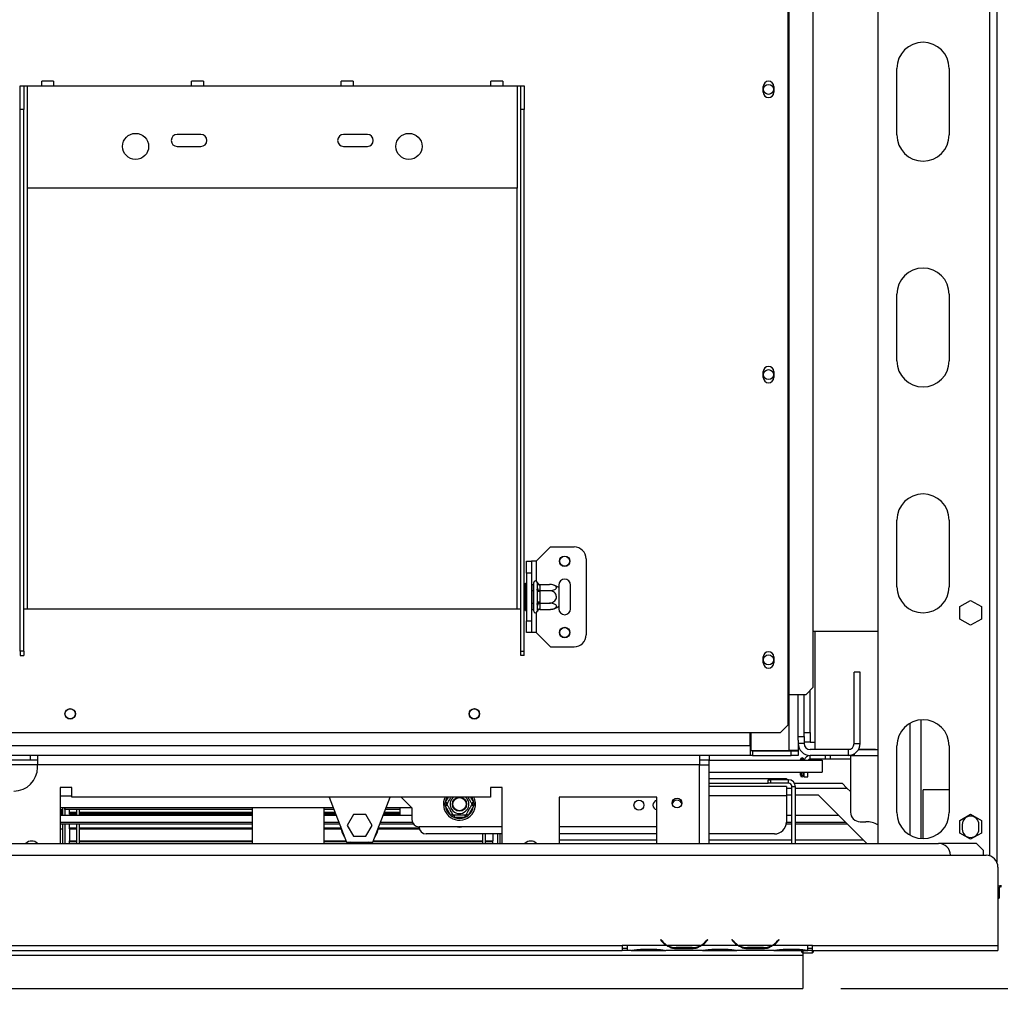
# Model space of a CAD drawing. Units: millimetres. Extents: x 90 to 4225, y 108 to 3276.
# Drawn here: x 2027 to 2439, y 523 to 938 of the extents above; entities that cross this region are included whole.
import ezdxf

# ---------------------------------------------------------------- set-up
doc = ezdxf.new("R2010")
doc.units = ezdxf.units.MM
doc.header["$LTSCALE"] = 16
doc.layers.add('FORMAT', color=7, linetype='Continuous')
doc.styles.add('SLDTEXTSTYLE0', font='TXT', dxfattribs={"width": 0.75})
doc.dimstyles.new('SLDDIMSTYLE0', dxfattribs={"dimtxt": 56, "dimasz": 52.832, "dimexe": 0, "dimexo": 0.0625, "dimgap": 14, "dimtad": 1, "dimdec": 0, "dimrnd": 1e-09, "dimzin": 12, "dimdsep": 46, "dimtxsty": 'SLDTEXTSTYLE0', "dimsah": 1, "dimcen": 0.09, "dimadec": 0, "dimazin": 3, "dimtfac": 1, "dimtdec": 0, "dimtofl": 0, "dimtmove": 0, "dimatfit": 3, "dimfxl": 0, "dimfrac": 2, "dimtolj": 1, "dimtzin": 12, "dimarcsym": 0})
doc.dimstyles.new('SLDDIMSTYLE1', dxfattribs={"dimtxt": 56, "dimasz": 52.832, "dimexe": 0, "dimexo": 0.0625, "dimgap": 14, "dimtad": 1, "dimrnd": 1e-09, "dimzin": 12, "dimdsep": 46, "dimtxsty": 'SLDTEXTSTYLE0', "dimsah": 1, "dimcen": 0.09, "dimadec": 0, "dimazin": 3, "dimtfac": 1, "dimtofl": 0, "dimtmove": 0, "dimatfit": 3, "dimfxl": 0, "dimfrac": 2, "dimtolj": 1, "dimtzin": 12, "dimarcsym": 0})

# ---------------------------------------------------------------- blocks, each defined once
blk = doc.blocks.new('_D_10')
at = {"layer": 'FORMAT'}
for p, q in [((2323.37, 1095.85), (2941.14, 1095.85)), ((2925.14, 1095.85), (2925.14, 530.15)), ((2725.49, 904.47), (2725.49, 921.53)), ((2725.49, 921.53), (2841.35, 921.53)), ((2841.35, 921.53), (2841.35, 904.47)), ((2738.62, 875.15), (2828.22, 821.39)), ((2725.49, 732.41), (2725.49, 715.35)), ((2841.35, 715.35), (2841.35, 732.41)), ((2725.49, 715.35), (2841.35, 715.35)), ((2371.92, 530.15), (2941.14, 530.15))]:
    blk.add_line(p, q, dxfattribs=at)
for points in [[(2925.14, 1095.85), (2917.01, 1043.01), (2933.27, 1043.01)], [(2925.14, 530.15), (2933.27, 582.98), (2917.01, 582.98)]]:
    blk.add_solid(points, dxfattribs=at)
at = {"layer": 'FORMAT', "attachment_point": 1, "rotation": 90, "style": 'SLDTEXTSTYLE0'}
for s, insert, char_height in [('"', (2751.33, 881.37), 56), ('4', (2783.6, 848.27), 44.8), ('566', (2852.95, 756.37), 56), ('1', (2725.67, 815.17), 44.8), ('22', (2751.33, 732.41), 56)]:
    blk.add_mtext(s, dxfattribs=dict(at, insert=insert, char_height=char_height))
blk = doc.blocks.new('_D_11')
at = {"layer": 'FORMAT'}
for p, q in [((2450.52, 1060.05), (2729.67, 1060.05)), ((2713.67, 1060.05), (2713.67, 530.15)), ((2514.02, 904.57), (2514.02, 921.64)), ((2514.02, 921.64), (2629.88, 921.64)), ((2629.88, 921.64), (2629.88, 904.57)), ((2527.15, 875.25), (2616.75, 821.49)), ((2514.02, 732.51), (2514.02, 715.45)), ((2629.88, 715.45), (2629.88, 732.51)), ((2514.02, 715.45), (2629.88, 715.45)), ((2371.92, 530.15), (2729.67, 530.15))]:
    blk.add_line(p, q, dxfattribs=at)
for points in [[(2713.67, 1060.05), (2705.54, 1007.21), (2721.8, 1007.21)], [(2713.67, 530.15), (2721.8, 582.98), (2705.54, 582.98)]]:
    blk.add_solid(points, dxfattribs=at)
at = {"layer": 'FORMAT', "attachment_point": 1, "rotation": 90, "style": 'SLDTEXTSTYLE0'}
for s, insert, char_height in [('"', (2539.86, 881.47), 56), ('8', (2572.13, 848.37), 44.8), ('530', (2641.48, 756.48), 56), ('7', (2514.2, 815.27), 44.8), ('20', (2539.86, 732.51), 56)]:
    blk.add_mtext(s, dxfattribs=dict(at, insert=insert, char_height=char_height))
blk = doc.blocks.new('_D_12')
at = {"layer": 'FORMAT'}
for p, q in [((1386.52, 843.15), (1386.52, 269.75)), ((2488.52, 568.63), (2488.52, 269.75)), ((1839, 485.4), (1821.93, 485.4)), ((1821.93, 485.4), (1821.93, 369.54)), ((2011.06, 485.4), (2028.12, 485.4)), ((2028.12, 485.4), (2028.12, 369.54)), ((1981.74, 472.27), (1927.98, 382.67)), ((1821.93, 369.54), (1839, 369.54)), ((2028.12, 369.54), (2011.06, 369.54)), ((2488.52, 285.75), (1386.52, 285.75))]:
    blk.add_line(p, q, dxfattribs=at)
for points in [[(1386.52, 285.75), (1439.35, 277.62), (1439.35, 293.88)], [(2488.52, 285.75), (2435.69, 293.88), (2435.69, 277.62)]]:
    blk.add_solid(points, dxfattribs=at)
at = {"layer": 'FORMAT', "attachment_point": 1, "style": 'SLDTEXTSTYLE0'}
for s, insert, char_height in [('3', (1921.75, 485.22), 44.8), ('43', (1839, 459.56), 56), ('"', (1987.96, 459.56), 56), ('8', (1954.86, 427.29), 44.8), ('1102', (1842.27, 357.94), 56)]:
    blk.add_mtext(s, dxfattribs=dict(at, insert=insert, char_height=char_height))

msp = doc.modelspace()

# ---------------------------------------------------------------- linework, layer by layer
at = {"color": 7, "linetype": 'Continuous', "lineweight": 25}
for p, q in [((2387.518, 1057.045), (2387.518, 591.145)), ((2437.518, 1057.045), (2437.518, 583.325)), ((2349.62, 1040.845), (2349.62, 653.845)), ((2350.038, 1040.845), (2350.038, 653.845)), ((2360.332, 656.845), (2360.332, 1037.845)), ((2395.518, 889.145), (2395.518, 917.145)), ((2417.518, 917.145), (2417.518, 889.145)), ((2040.768, 911.845), (2035.768, 911.845)), ((2035.768, 909.845), (2035.768, 911.845)), ((2040.768, 911.845), (2040.768, 909.845)), ((2103.768, 911.845), (2098.768, 911.845)), ((2098.768, 909.845), (2098.768, 911.845)), ((2103.768, 911.845), (2103.768, 909.845)), ((2166.768, 911.845), (2161.768, 911.845)), ((2161.768, 909.845), (2161.768, 911.845)), ((2166.768, 911.845), (2166.768, 909.845)), ((2229.768, 911.845), (2224.768, 911.845)), ((2224.768, 909.845), (2224.768, 911.845)), ((2229.768, 911.845), (2229.768, 909.845)), ((2026.768, 909.845), (2028.268, 909.845)), ((2026.768, 899.845), (2026.768, 909.845)), ((2028.268, 909.845), (2028.268, 899.845)), ((2028.268, 909.845), (2029.768, 909.845)), ((2029.768, 866.845), (2029.768, 909.845)), ((2029.768, 909.845), (2035.768, 909.845)), ((2035.768, 909.845), (2040.768, 909.845)), ((2040.768, 909.845), (2098.768, 909.845)), ((2098.768, 909.845), (2103.768, 909.845)), ((2103.768, 909.845), (2161.768, 909.845)), ((2161.768, 909.845), (2166.768, 909.845)), ((2166.768, 909.845), (2224.768, 909.845)), ((2224.768, 909.845), (2229.768, 909.845)), ((2229.768, 909.845), (2235.768, 909.845)), ((2235.768, 909.845), (2235.768, 866.845)), ((2235.768, 909.845), (2237.268, 909.845)), ((2237.268, 909.845), (2238.768, 909.845)), ((2237.268, 899.845), (2237.268, 909.845)), ((2238.768, 909.845), (2238.768, 899.845)), ((2339.318, 907.095), (2339.318, 909.595)), ((2343.718, 909.595), (2343.718, 907.095)), ((2028.268, 899.845), (2026.768, 899.845)), ((2026.768, 671.953), (2026.768, 899.845)), ((2028.268, 671.953), (2028.268, 899.845)), ((2238.768, 899.845), (2237.268, 899.845)), ((2237.268, 671.953), (2237.268, 899.845)), ((2238.768, 671.953), (2238.768, 899.845)), ((2102.768, 889.345), (2092.768, 889.345)), ((2172.768, 889.345), (2162.768, 889.345)), ((2092.768, 884.345), (2102.768, 884.345)), ((2162.768, 884.345), (2172.768, 884.345)), ((2235.768, 866.845), (2029.768, 866.845)), ((2395.518, 794.145), (2395.518, 822.145)), ((2417.518, 822.145), (2417.518, 794.145)), ((2339.318, 787.095), (2339.318, 789.595)), ((2343.718, 789.595), (2343.718, 787.095)), ((2395.518, 699.145), (2395.518, 727.145)), ((2417.518, 727.145), (2417.518, 699.145)), ((2243.768, 709.845), (2249.768, 715.845)), ((2249.768, 715.845), (2259.768, 715.845)), ((2239.768, 709.845), (2241.768, 709.845)), ((2239.768, 704.845), (2239.768, 709.845)), ((2241.768, 709.845), (2241.768, 704.845)), ((2243.768, 709.845), (2241.768, 709.845)), ((2264.768, 710.845), (2264.768, 678.845)), ((2241.768, 704.845), (2239.768, 704.845)), ((2239.768, 704.845), (2239.768, 684.845)), ((2241.768, 704.845), (2241.768, 684.845)), ((2239.268, 700.619), (2239.768, 700.619)), ((2239.268, 697.732), (2239.268, 700.619)), ((2241.768, 700.099), (2242.668, 700.099)), ((2242.768, 700.215), (2242.668, 700.099)), ((2242.668, 697.472), (2242.668, 700.099)), ((2242.768, 688.845), (2242.768, 700.845)), ((2244.268, 700.792), (2244.248, 701.02)), ((2244.268, 698.512), (2244.268, 700.792)), ((2245.263, 700.099), (2245.268, 699.926)), ((2245.263, 700.099), (2249.368, 700.099)), ((2239.268, 697.732), (2239.768, 697.732)), ((2239.268, 691.959), (2239.268, 697.732)), ((2241.768, 697.472), (2242.668, 697.472)), ((2242.668, 697.472), (2242.768, 697.53)), ((2242.668, 692.218), (2242.668, 697.472)), ((2244.248, 697.933), (2244.268, 698.512)), ((2244.268, 697.125), (2244.248, 697.933)), ((2244.268, 692.565), (2244.268, 697.125)), ((2245.268, 697.125), (2244.268, 697.125)), ((2245.268, 697.646), (2245.263, 697.472)), ((2245.263, 697.472), (2245.268, 697.125)), ((2245.263, 697.472), (2249.368, 697.472)), ((2245.268, 699.926), (2245.268, 697.646)), ((2245.268, 697.125), (2245.268, 692.565)), ((2253.268, 699.845), (2253.268, 698.786)), ((2253.268, 698.786), (2253.268, 690.905)), ((2258.268, 689.845), (2258.268, 699.845)), ((2239.268, 691.959), (2239.768, 691.959)), ((2239.268, 689.072), (2239.268, 691.959)), ((2241.768, 692.218), (2242.668, 692.218)), ((2242.668, 692.218), (2242.768, 692.161)), ((2242.668, 689.591), (2242.668, 692.218)), ((2244.248, 691.758), (2244.268, 692.565)), ((2244.268, 691.179), (2244.248, 691.758)), ((2245.268, 692.565), (2244.268, 692.565)), ((2245.268, 692.565), (2245.263, 692.218)), ((2245.263, 692.218), (2249.368, 692.218)), ((2245.263, 692.218), (2245.268, 692.045)), ((2245.268, 692.045), (2245.268, 689.765)), ((2421.968, 690.772), (2426.518, 693.399)), ((2426.518, 693.399), (2431.068, 690.772)), ((2028.268, 689.845), (2029.768, 689.845)), ((2029.768, 689.845), (2235.768, 689.845)), ((2235.768, 689.845), (2237.268, 689.845)), ((2239.268, 689.072), (2239.768, 689.072)), ((2241.768, 689.591), (2242.668, 689.591)), ((2242.668, 689.591), (2242.768, 689.476)), ((2244.248, 688.67), (2244.268, 688.899)), ((2244.268, 688.899), (2244.268, 691.179)), ((2245.268, 689.765), (2245.263, 689.591)), ((2245.263, 689.591), (2249.368, 689.591)), ((2253.268, 690.905), (2253.268, 689.845)), ((2421.968, 685.518), (2421.968, 690.772)), ((2431.068, 690.772), (2431.068, 685.518)), ((2239.768, 684.845), (2241.768, 684.845)), ((2239.768, 679.845), (2239.768, 684.845)), ((2241.768, 684.845), (2241.768, 679.845)), ((2426.518, 682.891), (2421.968, 685.518)), ((2431.068, 685.518), (2426.518, 682.891)), ((2241.768, 679.845), (2239.768, 679.845)), ((2243.768, 679.845), (2241.768, 679.845)), ((2243.768, 679.845), (2249.768, 673.845)), ((2361.018, 680.295), (2360.332, 680.295)), ((2361.018, 680.295), (2361.018, 633.795)), ((2387.518, 680.295), (2361.018, 680.295)), ((2028.268, 671.953), (2026.768, 671.953)), ((2026.768, 671.953), (2026.768, 670.207)), ((2028.268, 671.953), (2028.268, 670.207)), ((2237.268, 671.953), (2238.768, 671.953)), ((2237.268, 670.207), (2237.268, 671.953)), ((2238.768, 670.207), (2238.768, 671.953)), ((2249.768, 673.845), (2259.768, 673.845)), ((2026.768, 670.207), (2028.268, 670.207)), ((2238.768, 670.207), (2237.268, 670.207)), ((2339.318, 667.095), (2339.318, 669.595)), ((2343.718, 669.595), (2343.718, 667.095)), ((2380.018, 663.145), (2377.518, 663.145)), ((2377.518, 633.145), (2377.518, 663.145)), ((2380.018, 633.145), (2380.018, 663.145)), ((2357.349, 653.845), (2360.332, 656.845)), ((2359.018, 637.795), (2359.018, 655.524)), ((2349.62, 653.845), (2349.62, 640.845)), ((2349.62, 653.845), (2350.038, 653.845)), ((2350.038, 653.845), (2357.349, 653.845)), ((2354.018, 636.145), (2354.018, 653.845)), ((2356.518, 636.145), (2356.518, 653.845)), ((2405.518, 643.1), (2405.518, 593.191)), ((1918.917, 637.845), (2346.62, 637.845)), ((2333.818, 632.145), (2333.818, 637.845)), ((2334.018, 637.845), (2334.018, 630.245)), ((2346.62, 637.845), (2349.62, 640.845)), ((2354.018, 636.145), (2356.518, 636.145)), ((2354.018, 634.645), (2354.018, 636.145)), ((2354.018, 634.645), (2354.018, 630.245)), ((2356.518, 637.795), (2359.018, 637.795)), ((2356.518, 636.145), (2356.518, 633.145)), ((2359.018, 633.795), (2356.518, 633.795)), ((2359.018, 637.795), (2359.018, 633.795)), ((2359.018, 633.795), (2361.018, 633.795)), ((2361.018, 633.795), (2361.018, 630.795)), ((2333.818, 632.145), (2333.818, 628.145)), ((2334.818, 630.145), (2333.818, 630.145)), ((2334.018, 630.245), (2350.018, 630.245)), ((2334.818, 630.145), (2351.018, 630.145)), ((2334.818, 630.145), (2334.818, 628.145)), ((2354.018, 630.245), (2350.018, 630.245)), ((2351.018, 628.145), (2351.018, 630.145)), ((2351.018, 630.145), (2354.018, 630.145)), ((2353.271, 630.259), (2354.018, 630.145)), ((2353.554, 630.216), (2354.018, 630.216)), ((2356.518, 633.145), (2354.018, 633.145)), ((2354.018, 630.245), (2354.018, 630.216)), ((2354.018, 630.145), (2354.018, 628.145)), ((2375.018, 630.645), (2359.018, 630.645)), ((2361.018, 630.795), (2375.871, 630.795)), ((2375.018, 630.645), (2375.018, 628.145)), ((2377.518, 633.145), (2380.018, 633.145)), ((2379.349, 630.645), (2387.518, 630.645)), ((2379.432, 630.795), (2386.518, 630.795)), ((2386.518, 630.795), (2386.518, 630.645)), ((2395.518, 604.145), (2395.518, 632.145)), ((2417.518, 632.145), (2417.518, 604.145)), ((2034.018, 628.145), (1989.018, 628.145)), ((2031.018, 626.145), (1992.018, 626.145)), ((2031.018, 626.145), (2031.018, 628.145)), ((2034.018, 626.145), (2031.018, 626.145)), ((2034.018, 628.145), (2034.018, 624.145)), ((2312.518, 628.145), (2034.018, 628.145)), ((2312.518, 628.145), (2312.518, 624.145)), ((2316.518, 628.145), (2312.518, 628.145)), ((2316.518, 626.145), (2312.518, 626.145)), ((2316.518, 628.145), (2316.518, 626.145)), ((2333.818, 628.145), (2316.518, 628.145)), ((2316.518, 624.145), (2316.518, 626.145)), ((2316.518, 626.145), (2364.018, 626.145)), ((2334.818, 628.145), (2333.818, 628.145)), ((2334.818, 628.145), (2351.018, 628.145)), ((2354.018, 628.145), (2351.018, 628.145)), ((2354.918, 626.145), (2354.918, 626.395)), ((2355.418, 626.145), (2355.418, 626.395)), ((2355.918, 626.395), (2355.918, 626.145)), ((2356.418, 626.395), (2356.418, 626.145)), ((2375.018, 628.145), (2359.018, 628.145)), ((2359.018, 626.645), (2359.018, 628.145)), ((2365.518, 626.645), (2359.018, 626.645)), ((2364.018, 626.145), (2364.018, 621.145)), ((2365.518, 626.645), (2365.518, 628.145)), ((2367.518, 626.645), (2365.518, 626.645)), ((2367.518, 628.145), (2367.518, 626.645)), ((2376.018, 626.645), (2367.518, 626.645)), ((2377.518, 628.145), (2375.018, 628.145)), ((2386.518, 627.995), (2376.018, 627.995)), ((2376.018, 627.995), (2376.018, 604.295)), ((2377.518, 628.815), (2377.518, 628.145)), ((2377.518, 628.145), (2387.518, 628.145)), ((2386.518, 628.145), (2386.518, 627.995)), ((2034.018, 623.145), (2034.018, 624.145)), ((2312.518, 624.145), (2034.018, 624.145)), ((2312.518, 624.145), (2316.518, 624.145)), ((2316.518, 591.145), (2316.518, 624.145)), ((2316.518, 621.145), (2364.018, 621.145)), ((2316.518, 618.445), (2344.018, 618.445)), ((2341.378, 616.445), (2341.378, 617.945)), ((2341.378, 617.945), (2342.378, 617.945)), ((2342.378, 617.945), (2342.378, 616.445)), ((2349.878, 617.945), (2342.378, 617.945)), ((2344.018, 618.445), (2349.018, 618.445)), ((2349.018, 618.445), (2349.018, 617.945)), ((2349.878, 616.445), (2349.878, 617.945)), ((2354.918, 619.895), (2354.918, 621.145)), ((2355.418, 619.895), (2355.418, 621.145)), ((2355.918, 621.145), (2355.918, 619.895)), ((2356.418, 621.145), (2356.418, 619.895)), ((2356.518, 619.145), (2356.518, 621.145)), ((2356.518, 619.145), (2358.018, 619.145)), ((2358.018, 619.145), (2358.018, 621.145)), ((2048.518, 614.645), (2043.518, 614.645)), ((2043.518, 614.645), (2043.518, 591.145)), ((2048.518, 610.645), (2048.518, 614.645)), ((2229.518, 614.645), (2224.518, 614.645)), ((2224.518, 614.645), (2224.518, 610.645)), ((2229.518, 591.145), (2229.518, 614.645)), ((2316.518, 616.445), (2341.378, 616.445)), ((2349.018, 615.145), (2316.518, 615.145)), ((2342.378, 616.445), (2341.378, 616.445)), ((2349.878, 616.445), (2342.378, 616.445)), ((2349.018, 615.145), (2349.018, 611.145)), ((2352.878, 614.945), (2351.378, 614.945)), ((2351.378, 591.145), (2351.378, 614.945)), ((2352.477, 616.445), (2372.518, 616.445)), ((2352.878, 591.145), (2352.878, 614.945)), ((2372.518, 616.445), (2374.518, 614.445)), ((2374.518, 614.445), (2376.018, 612.945)), ((2406.518, 593.145), (2406.518, 613.645)), ((2417.518, 613.645), (2406.518, 613.645)), ((2043.518, 611.145), (2048.518, 611.145)), ((2224.518, 610.645), (2048.518, 610.645)), ((2156.711, 610.645), (2164.018, 591.645)), ((2175.018, 591.645), (2182.326, 610.645)), ((2187.018, 610.645), (2191.518, 606.145)), ((2294.518, 610.645), (2253.518, 610.645)), ((2253.518, 610.645), (2253.518, 591.145)), ((2294.518, 591.145), (2294.518, 610.645)), ((2351.378, 611.445), (2349.018, 611.445)), ((2349.018, 611.145), (2349.018, 600.145)), ((2362.518, 611.445), (2352.878, 611.445)), ((2382.818, 591.145), (2362.518, 611.445)), ((2158.442, 606.145), (2043.518, 606.145)), ((2043.518, 605.445), (2044.518, 605.445)), ((2044.518, 606.145), (2044.518, 603.045)), ((2045.518, 606.145), (2045.518, 603.045)), ((2045.518, 605.445), (2045.518, 606.145)), ((2124.518, 605.445), (2045.518, 605.445)), ((2047.518, 604.276), (2047.518, 605.445)), ((2050.518, 603.045), (2050.518, 605.445)), ((2051.718, 603.045), (2051.718, 605.445)), ((2124.518, 591.145), (2124.518, 606.145)), ((2154.518, 606.145), (2154.518, 591.145)), ((2158.711, 605.445), (2154.518, 605.445)), ((2186.518, 605.445), (2180.326, 605.445)), ((2191.518, 606.145), (2180.595, 606.145)), ((2186.518, 603.045), (2186.518, 606.145)), ((2191.518, 606.145), (2191.518, 601.145)), ((2205.343, 607.645), (2205.572, 608.446)), ((2205.572, 606.845), (2205.343, 607.645)), ((2206.438, 607.946), (2205.572, 608.446)), ((2206.438, 607.345), (2205.572, 606.845)), ((2207.852, 602.896), (2205.572, 606.845)), ((2217.465, 606.845), (2215.185, 602.896)), ((2217.465, 608.446), (2216.599, 607.946)), ((2217.465, 606.845), (2216.599, 607.345)), ((2217.465, 608.446), (2217.694, 607.645)), ((2217.694, 607.645), (2217.465, 606.845)), ((2043.518, 603.045), (2124.518, 603.045)), ((2047.518, 603.997), (2047.518, 604.276)), ((2047.518, 604.276), (2050.518, 604.276)), ((2047.518, 603.539), (2047.518, 603.997)), ((2047.518, 603.997), (2050.518, 603.997)), ((2047.518, 603.539), (2050.518, 603.539)), ((2047.518, 603.487), (2050.518, 603.487)), ((2047.518, 603.34), (2050.518, 603.34)), ((2047.518, 603.045), (2047.518, 603.34)), ((2051.718, 604.276), (2124.518, 604.276)), ((2051.718, 603.997), (2124.518, 603.997)), ((2051.718, 603.539), (2124.518, 603.539)), ((2051.718, 603.487), (2124.518, 603.487)), ((2051.718, 603.34), (2124.518, 603.34)), ((2154.518, 604.276), (2159.161, 604.276)), ((2154.518, 603.997), (2159.268, 603.997)), ((2154.518, 603.539), (2159.444, 603.539)), ((2154.518, 603.487), (2159.464, 603.487)), ((2154.518, 603.34), (2159.521, 603.34)), ((2154.518, 603.045), (2159.634, 603.045)), ((2166.892, 603.245), (2164.265, 598.695)), ((2172.145, 603.245), (2166.892, 603.245)), ((2174.772, 598.695), (2172.145, 603.245)), ((2179.403, 603.045), (2191.518, 603.045)), ((2179.516, 603.34), (2186.518, 603.34)), ((2179.573, 603.487), (2186.518, 603.487)), ((2179.593, 603.539), (2186.518, 603.539)), ((2179.769, 603.997), (2186.518, 603.997)), ((2179.876, 604.276), (2186.518, 604.276)), ((2208.718, 603.396), (2207.852, 602.896)), ((2208.431, 602.297), (2207.852, 602.896)), ((2209.239, 602.095), (2208.431, 602.297)), ((2209.239, 603.095), (2209.239, 602.095)), ((2213.798, 602.095), (2209.239, 602.095)), ((2213.798, 603.095), (2213.798, 602.095)), ((2214.606, 602.297), (2213.798, 602.095)), ((2215.185, 602.896), (2214.319, 603.396)), ((2215.185, 602.896), (2214.606, 602.297)), ((2349.018, 603.045), (2351.378, 603.045)), ((2352.878, 603.045), (2370.919, 603.045)), ((2421.968, 600.772), (2426.518, 603.399)), ((2421.968, 595.518), (2421.968, 600.772)), ((2426.518, 603.399), (2431.068, 600.772)), ((2431.068, 600.772), (2431.068, 595.518)), ((2043.518, 600.052), (2124.518, 600.052)), ((2124.518, 599.25), (2043.518, 599.25)), ((2044.518, 597.145), (2043.518, 597.145)), ((2044.518, 599.25), (2044.518, 591.145)), ((2045.518, 599.25), (2045.518, 591.145)), ((2047.518, 597.64), (2047.518, 599.25)), ((2047.518, 597.342), (2047.518, 597.64)), ((2047.518, 597.64), (2050.518, 597.64)), ((2047.518, 597.342), (2047.518, 592.184)), ((2047.518, 597.3), (2047.518, 597.342)), ((2047.518, 597.342), (2050.518, 597.342)), ((2047.518, 597.3), (2050.518, 597.3)), ((2050.518, 591.145), (2050.518, 599.25)), ((2051.718, 591.145), (2051.718, 599.25)), ((2051.718, 597.64), (2124.518, 597.64)), ((2051.718, 597.342), (2124.518, 597.342)), ((2051.718, 597.3), (2124.518, 597.3)), ((2154.518, 600.052), (2160.785, 600.052)), ((2161.094, 599.25), (2154.518, 599.25)), ((2154.518, 597.64), (2161.588, 597.64)), ((2154.518, 597.342), (2161.634, 597.342)), ((2154.518, 597.3), (2161.641, 597.3)), ((2164.265, 598.695), (2166.892, 594.145)), ((2172.145, 594.145), (2174.772, 598.695)), ((2177.396, 597.3), (2194.64, 597.3)), ((2177.403, 597.342), (2194.628, 597.342)), ((2177.449, 597.64), (2194.561, 597.64)), ((2192.193, 599.25), (2177.943, 599.25)), ((2178.252, 600.052), (2191.725, 600.052)), ((2229.518, 598.145), (2194.518, 598.145)), ((2294.518, 598.145), (2253.518, 598.145)), ((2351.378, 599.25), (2348.938, 599.25)), ((2349.018, 600.052), (2351.378, 600.052)), ((2352.878, 600.052), (2373.912, 600.052)), ((2374.714, 599.25), (2352.878, 599.25)), ((2380.018, 600.295), (2382.518, 600.295)), ((2423.018, 599.145), (2423.018, 597.145)), ((2430.018, 597.145), (2430.018, 599.145)), ((2166.892, 594.145), (2172.145, 594.145)), ((2229.518, 595.145), (2197.518, 595.145)), ((2221.318, 591.145), (2221.318, 595.145)), ((2222.518, 591.145), (2222.518, 595.145)), ((2225.518, 595.145), (2225.518, 592.184)), ((2227.518, 595.145), (2227.518, 591.145)), ((2228.518, 595.145), (2228.518, 591.145)), ((2294.518, 595.145), (2253.518, 595.145)), ((2253.518, 592.645), (2294.518, 592.645)), ((2344.018, 595.145), (2316.518, 595.145)), ((2316.518, 592.645), (2351.378, 592.645)), ((2352.878, 592.645), (2381.318, 592.645)), ((2426.518, 592.891), (2421.968, 595.518)), ((2431.068, 595.518), (2426.518, 592.891)), ((1578.518, 591.145), (2413.018, 591.145)), ((2047.518, 592.184), (2050.518, 592.184)), ((2047.518, 591.887), (2047.518, 592.184)), ((2047.518, 591.145), (2047.518, 591.887)), ((2047.518, 591.887), (2050.518, 591.887)), ((2051.718, 592.184), (2124.518, 592.184)), ((2051.718, 591.887), (2124.518, 591.887)), ((2154.518, 592.184), (2163.811, 592.184)), ((2154.518, 591.887), (2163.925, 591.887)), ((2164.018, 591.645), (2175.018, 591.645)), ((2166.181, 591.645), (2167.56, 591.145)), ((2175.111, 591.887), (2221.318, 591.887)), ((2175.226, 592.184), (2221.318, 592.184)), ((2222.518, 592.184), (2225.518, 592.184)), ((2222.518, 591.887), (2225.518, 591.887)), ((2225.518, 591.887), (2225.518, 592.184)), ((2225.518, 591.145), (2225.518, 591.887)), ((2429.018, 591.145), (2413.018, 591.145)), ((2432.018, 588.145), (2429.018, 591.145)), ((2432.018, 586.145), (2432.018, 588.145)), ((340.018, 586.145), (2433.018, 586.145)), ((2438.018, 581.145), (2438.018, 548.145)), ((2438.518, 572.451), (2438.518, 569.282)), ((2438.018, 568.111), (2438.518, 568.111)), ((2438.518, 569.282), (2438.518, 568.111)), ((1426.518, 548.145), (2280.018, 548.145)), ((2282.018, 548.145), (2280.018, 548.145)), ((2280.018, 548.145), (2280.018, 546.145)), ((2280.018, 547.145), (2282.018, 547.145)), ((2282.018, 548.145), (2282.018, 548.141)), ((2298.784, 548.141), (2282.018, 548.141)), ((2282.018, 548.141), (2282.018, 546.141)), ((2296.172, 550.754), (2296.018, 550.625)), ((2296.018, 550.625), (2296.557, 549.983)), ((2296.711, 550.112), (2296.172, 550.754)), ((2312.825, 548.141), (2299.212, 548.141)), ((2302.686, 547.486), (2302.686, 546.83)), ((2309.351, 547.325), (2302.686, 547.325)), ((2309.351, 546.83), (2302.686, 546.83)), ((2309.351, 547.486), (2309.351, 546.83)), ((2328.784, 548.141), (2313.253, 548.141)), ((2315.865, 550.754), (2315.326, 550.112)), ((2315.48, 549.983), (2316.018, 550.625)), ((2316.018, 550.625), (2315.865, 550.754)), ((2326.172, 550.754), (2326.018, 550.625)), ((2326.018, 550.625), (2326.557, 549.983)), ((2326.711, 550.112), (2326.172, 550.754)), ((2342.825, 548.141), (2329.212, 548.141)), ((2332.686, 547.486), (2332.686, 546.83)), ((2339.351, 547.325), (2332.686, 547.325)), ((2339.351, 546.83), (2332.686, 546.83)), ((2339.351, 547.486), (2339.351, 546.83)), ((2358.018, 548.141), (2343.253, 548.141)), ((2345.865, 550.754), (2345.326, 550.112)), ((2345.48, 549.983), (2346.018, 550.625)), ((2346.018, 550.625), (2345.865, 550.754)), ((2360.018, 548.145), (2358.018, 548.145)), ((2358.018, 548.141), (2358.018, 548.145)), ((2358.018, 546.149), (2358.018, 548.141)), ((2358.018, 547.145), (2360.018, 547.145)), ((2360.018, 548.145), (2438.018, 548.145)), ((2360.018, 546.145), (2360.018, 548.145)), ((2438.018, 548.145), (2438.018, 546.145)), ((341.018, 544.145), (2355.918, 544.145)), ((1426.518, 546.145), (2280.018, 546.145)), ((2282.018, 546.145), (2280.018, 546.145)), ((2283.784, 546.141), (2282.018, 546.141)), ((2283.741, 546.141), (2284.212, 546.141)), ((2284.212, 546.141), (2287.686, 546.141)), ((2287.686, 546.631), (2294.351, 546.631)), ((2287.686, 546.141), (2294.351, 546.141)), ((2294.351, 546.141), (2297.825, 546.141)), ((2297.825, 546.141), (2298.253, 546.141)), ((2313.784, 546.141), (2298.253, 546.141)), ((2313.738, 546.141), (2314.212, 546.141)), ((2314.212, 546.141), (2317.686, 546.141)), ((2317.686, 546.631), (2324.351, 546.631)), ((2317.686, 546.141), (2324.351, 546.141)), ((2324.351, 546.141), (2327.825, 546.141)), ((2327.825, 546.141), (2328.253, 546.141)), ((2343.784, 546.141), (2328.253, 546.141)), ((2343.738, 546.141), (2344.212, 546.141)), ((2344.212, 546.141), (2347.686, 546.141)), ((2347.686, 546.631), (2354.351, 546.631)), ((2347.686, 546.141), (2354.351, 546.141)), ((2354.351, 546.141), (2357.825, 546.141)), ((2355.918, 546.141), (2355.918, 545.899)), ((2355.918, 545.899), (2355.918, 545.108)), ((2355.918, 545.145), (2360.068, 545.145)), ((2355.918, 545.108), (2355.918, 544.145)), ((2355.918, 544.145), (2355.918, 530.145)), ((2357.825, 546.141), (2358.018, 546.141)), ((2358.018, 546.149), (2358.018, 546.141)), ((2360.018, 546.145), (2358.018, 546.145)), ((2360.018, 546.145), (2438.018, 546.145)), ((2360.068, 545.751), (2360.068, 546.145)), ((2360.068, 545.145), (2360.068, 545.751)), ((2360.068, 545.145), (2360.268, 545.345)), ((2360.268, 546.145), (2360.268, 545.345)), ((319.118, 530.145), (2355.918, 530.145))]:
    msp.add_line(p, q, dxfattribs=at)
at = {"color": 8, "linetype": 'Continuous', "lineweight": 25}
for p, q in [((2434.518, 1057.045), (2434.518, 585.915)), ((2029.768, 689.845), (2029.768, 866.845)), ((2235.768, 689.845), (2235.768, 866.845)), ((2243.768, 709.845), (2243.768, 701.552)), ((2243.768, 688.138), (2243.768, 679.845)), ((2350.018, 653.845), (2350.018, 630.245)), ((2401.018, 641.672), (2401.018, 594.619)), ((2333.818, 632.145), (1578.518, 632.145)), ((2333.818, 632.145), (2334.018, 632.145)), ((2034.018, 624.145), (1989.018, 624.145)), ((2312.518, 591.145), (2312.518, 624.145)), ((2344.018, 617.945), (2344.018, 618.445)), ((2349.018, 614.445), (2351.378, 614.445)), ((2352.878, 614.445), (2374.518, 614.445)), ((2205.572, 608.446), (2206.842, 610.645)), ((2216.195, 610.645), (2217.465, 608.446)), ((2349.018, 611.145), (2316.518, 611.145)), ((2043.94, 605.445), (2043.94, 603.045)), ((2438.518, 572.451), (2438.018, 572.451)), ((2438.018, 569.282), (2438.518, 569.282)), ((2298.777, 548.145), (2299.204, 548.145)), ((2312.832, 548.145), (2313.26, 548.145)), ((2328.777, 548.145), (2329.204, 548.145)), ((2342.832, 548.145), (2343.26, 548.145)), ((2287.686, 546.631), (2287.686, 546.141)), ((2294.351, 546.631), (2294.351, 546.141)), ((2317.686, 546.631), (2317.686, 546.141)), ((2324.351, 546.631), (2324.351, 546.141)), ((2347.686, 546.631), (2347.686, 546.141)), ((2354.351, 546.631), (2354.351, 546.141))]:
    msp.add_line(p, q, dxfattribs=at)
at = {"color": 7, "linetype": 'Continuous', "lineweight": 25, "flags": 128}
for points in [[(2166.873, 591.145), (2166.02, 591.501), (2165.737, 591.645)], [(2171.477, 591.145), (2172.657, 591.555), (2172.856, 591.645)], [(2173.3, 591.645), (2172.737, 591.371), (2172.164, 591.145)], [(2439.518, 572.874), (2439.323, 572.866), (2439.136, 572.842), (2438.963, 572.803), (2438.811, 572.75), (2438.687, 572.686), (2438.595, 572.613), (2438.538, 572.534), (2438.518, 572.451)]]:
    msp.add_lwpolyline(points, dxfattribs=at)
at = {"color": 7, "linetype": 'Continuous', "lineweight": 25}
for centre, radius in [((2341.518, 908.345), 2.1), ((2075.268, 884.345), 5.5), ((2190.268, 884.345), 5.5), ((2341.518, 788.345), 2.1), ((2255.768, 709.845), 2.2), ((2255.768, 709.845), 2.1), ((2255.768, 679.845), 2.2), ((2255.768, 679.845), 2.1), ((2341.518, 668.345), 2.1), ((2047.768, 645.645), 2.2), ((2047.768, 645.645), 2.1), ((2217.768, 645.645), 2.2), ((2217.768, 645.645), 2.1), ((2211.518, 607.645), 3), ((2211.518, 607.645), 2.9), ((2211.518, 607.645), 2.8), ((2287.018, 607.245), 2.1), ((2303.018, 608.145), 2.1)]:
    msp.add_circle(centre, radius, dxfattribs=at)
for centre, radius, start, end in [((2406.518, 917.145), 11, 0, 180), ((2341.518, 909.595), 2.2, 0, 180), ((2341.518, 907.095), 2.2, 180, 0), ((2092.768, 886.845), 2.5, 90, 270), ((2102.768, 886.845), 2.5, 270, 90), ((2162.768, 886.845), 2.5, 90, 270), ((2172.768, 886.845), 2.5, 270, 90), ((2406.518, 889.145), 11, 180, 0), ((2406.518, 822.145), 11, 0, 180), ((2341.518, 789.595), 2.2, 0, 180), ((2406.518, 794.145), 11, 180, 0), ((2341.518, 787.095), 2.2, 180, 0), ((2406.518, 727.145), 11, 0, 180), ((2259.768, 710.845), 5, 0, 90), ((2243.518, 700.845), 0.75, 13.50512, 180), ((2245.206, 700.864), 0.94, 184.40195, 273.81126), ((2249.368, 693.652), 6.447, 85.09511, 85.55642), ((2249.368, 693.652), 6.447, 52.77422, 85.09511), ((2255.768, 699.845), 2.5, 360, 180), ((2245.206, 698.584), 0.94, 184.40195, 273.81126), ((2406.518, 699.145), 11, 180, 0), ((2245.206, 691.107), 0.94, 86.18874, 175.59805), ((2243.518, 688.845), 0.75, 180, 346.48705), ((2245.206, 688.827), 0.94, 86.18874, 175.59805), ((2249.368, 696.038), 6.447, 273.41047, 274.84828), ((2249.368, 696.038), 6.447, 274.84828, 307.22578), ((2255.768, 689.845), 2.5, 180, 360), ((2259.768, 678.845), 5, 270, 360), ((2341.518, 669.595), 2.2, 0, 180), ((2341.518, 667.095), 2.2, 180, 0), ((2406.518, 632.145), 11, 0, 180), ((2359.018, 633.145), 5, 180, 270), ((2359.018, 633.145), 2.5, 180, 270), ((2375.018, 633.145), 5, 270, 0), ((2375.018, 633.145), 2.5, 270, 0), ((2355.668, 626.395), 0.75, 0, 180), ((2355.668, 626.395), 0.25, 0, 180), ((2359.018, 625.645), 2.5, 90, 168.46304), ((2359.018, 625.645), 1, 90, 150), ((2024.018, 623.145), 10, 270, 0), ((2349.878, 614.945), 3, 0, 90), ((2355.668, 619.895), 0.75, 180, 0), ((2355.668, 619.895), 0.25, 180, 0), ((2349.878, 614.945), 1.5, 0, 90), ((2211.518, 607.645), 6.75, 153.6122, 300), ((2211.518, 607.645), 3.94, 130.41744, 300), ((2211.518, 607.645), 3.94, 300, 49.58256), ((2211.518, 607.645), 6.75, 300, 26.3878), ((2295.018, 607.245), 2.1, 103.77415, 256.22585), ((2303.018, 607.245), 2.1, 14.70903, 167.25337), ((2211.518, 607.645), 6, 187.66835, 232.33165), ((2211.518, 607.645), 6, 307.66835, 352.33165), ((2194.518, 601.145), 3, 180, 270), ((2211.518, 607.645), 6, 247.66835, 292.33165), ((2380.018, 604.295), 4, 180, 270), ((2406.518, 604.145), 11, 180, 0), ((2426.518, 599.145), 3.5, 0, 180), ((2169.518, 598.695), 8, 184.37802, 217.697), ((2169.518, 598.695), 7.8, 190.33053, 211.74449), ((2169.518, 598.695), 8, 322.303, 355.62198), ((2169.518, 598.695), 7.8, 328.25551, 349.66947), ((2197.518, 598.145), 3, 180, 270), ((2211.518, 601.145), 3.1, 255.40745, 284.59255), ((2344.018, 600.145), 5, 270, 0), ((2382.518, 590.295), 10, 60, 90), ((2426.518, 597.145), 3.5, 180, 0), ((2031.518, 588.645), 3.5, 45.58469, 134.41531), ((2241.518, 588.645), 3.5, 45.58469, 134.41531), ((2413.018, 586.145), 5, 0, 90), ((2433.018, 581.145), 5, 0, 90), ((2439.402, 569.835), 3.464, 88.06555, 113.53628), ((2302.686, 555.125), 8, 220, 240.80841), ((2302.686, 555.125), 7.8, 220, 243.55704), ((2302.686, 555.125), 7.8, 243.55704, 270), ((2309.351, 555.125), 7.8, 270, 296.44296), ((2309.351, 555.125), 7.8, 296.44296, 320), ((2309.351, 555.125), 8, 299.19159, 320), ((2332.686, 555.125), 8, 220, 240.80841), ((2332.686, 555.125), 7.8, 220, 243.55704), ((2332.686, 555.125), 7.8, 243.55704, 270), ((2339.351, 555.125), 7.8, 270, 296.44296), ((2339.351, 555.125), 7.8, 296.44296, 320), ((2339.351, 555.125), 8, 299.19159, 320)]:
    msp.add_arc(centre, radius, start, end, dxfattribs=at)
at = {"color": 8, "linetype": 'Continuous', "lineweight": 25}
for start, end in [(150, 172.33165), (7.66835, 30)]:
    msp.add_arc((2211.518, 607.645), 6, start, end, dxfattribs=at)
at = {"color": 7, "linetype": 'Continuous', "lineweight": 25}
for points, knots in [([(2244.248, 701.02), (2244.248, 701.018), (2244.259, 700.972), (2244.309, 700.804), (2244.438, 700.547), (2244.674, 700.297), (2244.953, 700.132), (2245.16, 700.11), (2245.263, 700.099)], [0, 0, 0, 0, 0.0041616, 0.0965099, 0.3575048, 0.5815074, 0.7904673, 1, 1, 1, 1]), ([(2249.368, 697.472), (2249.705, 697.487), (2250.378, 697.518), (2251.294, 697.763), (2251.978, 698.13), (2252.315, 698.572), (2252.304, 699.002), (2252.018, 699.387), (2251.493, 699.717), (2250.737, 699.971), (2249.984, 700.087), (2249.512, 700.096), (2249.368, 700.099)], [0, 0, 0, 0, 0.1157185, 0.2315943, 0.3492626, 0.4554707, 0.5500022, 0.639991, 0.7338656, 0.8369388, 0.9505161, 1, 1, 1, 1]), ([(2245.263, 697.472), (2245.16, 697.478), (2244.953, 697.489), (2244.674, 697.571), (2244.438, 697.696), (2244.309, 697.825), (2244.259, 697.909), (2244.248, 697.932), (2244.248, 697.933)], [0, 0, 0, 0, 0.2095327, 0.4184926, 0.6424952, 0.9034901, 0.9958384, 1, 1, 1, 1]), ([(2249.368, 692.218), (2249.705, 692.249), (2250.378, 692.31), (2251.294, 692.8), (2251.978, 693.534), (2252.315, 694.418), (2252.304, 695.278), (2252.018, 696.047), (2251.493, 696.708), (2250.737, 697.217), (2249.984, 697.447), (2249.512, 697.466), (2249.368, 697.472)], [0, 0, 0, 0, 0.1157185, 0.2315943, 0.3492626, 0.4554707, 0.5500022, 0.639991, 0.7338656, 0.8369388, 0.9505161, 1, 1, 1, 1]), ([(2245.263, 692.218), (2245.16, 692.213), (2244.953, 692.202), (2244.674, 692.12), (2244.438, 691.995), (2244.309, 691.866), (2244.259, 691.782), (2244.248, 691.759), (2244.248, 691.758)], [0, 0, 0, 0, 0.20953267, 0.41849257, 0.64249521, 0.90349009, 0.99583842, 1, 1, 1, 1]), ([(2249.368, 689.591), (2249.669, 689.604), (2250.329, 689.631), (2251.249, 689.863), (2251.961, 690.235), (2252.258, 690.613), (2252.322, 690.973), (2252.198, 691.318), (2251.776, 691.685), (2251.12, 691.981), (2250.289, 692.181), (2249.671, 692.206), (2249.368, 692.218)], [0, 0, 0, 0, 0.1033737, 0.2274024, 0.3456813, 0.4523152, 0.4998294, 0.5945143, 0.6890008, 0.787163, 0.8958903, 1, 1, 1, 1]), ([(2245.263, 689.591), (2245.16, 689.581), (2244.953, 689.559), (2244.674, 689.394), (2244.438, 689.144), (2244.309, 688.887), (2244.259, 688.718), (2244.248, 688.672), (2244.248, 688.67)], [0, 0, 0, 0, 0.2095327, 0.4184926, 0.6424952, 0.9034901, 0.9958384, 1, 1, 1, 1]), ([(2206.265, 607.645), (2206.28, 607.672), (2206.31, 607.725), (2206.555, 608.148), (2206.923, 608.786), (2207.363, 609.548), (2207.738, 610.198), (2207.931, 610.531), (2207.997, 610.645)], [0, 0, 0, 0, 0.1931601, 0.3865826, 0.5829972, 0.7602823, 0.9180765, 1, 1, 1, 1]), ([(2215.04, 610.645), (2215.11, 610.525), (2215.243, 610.295), (2215.528, 609.8), (2215.872, 609.206), (2216.239, 608.568), (2216.535, 608.056), (2216.735, 607.71), (2216.76, 607.667), (2216.772, 607.645)], [0, 0, 0, 0, 0.0876423, 0.1667935, 0.3245238, 0.4819236, 0.6454467, 0.8265694, 1, 1, 1, 1]), ([(2206.265, 607.645), (2206.254, 607.645), (2206.232, 607.645), (2206.067, 607.645), (2205.817, 607.645), (2205.56, 607.645), (2205.391, 607.645), (2205.345, 607.645), (2205.343, 607.645)], [0, 0, 0, 0, 0.2095327, 0.4184926, 0.6424952, 0.9034901, 0.9958384, 1, 1, 1, 1]), ([(2208.892, 603.095), (2208.879, 603.117), (2208.852, 603.163), (2208.62, 603.565), (2208.248, 604.211), (2207.87, 604.864), (2207.51, 605.488), (2207.165, 606.086), (2206.798, 606.722), (2206.502, 607.235), (2206.302, 607.58), (2206.277, 607.624), (2206.265, 607.645)], [0, 0, 0, 0, 0.1033737, 0.2274024, 0.3456813, 0.4523152, 0.4998294, 0.5945143, 0.6890008, 0.787163, 0.8958903, 1, 1, 1, 1]), ([(2216.772, 607.645), (2216.757, 607.619), (2216.727, 607.566), (2216.482, 607.142), (2216.114, 606.505), (2215.672, 605.74), (2215.242, 604.995), (2214.858, 604.33), (2214.528, 603.757), (2214.273, 603.317), (2214.158, 603.117), (2214.148, 603.1), (2214.145, 603.095)], [0, 0, 0, 0, 0.1157185, 0.2315943, 0.3492626, 0.4554707, 0.5500022, 0.639991, 0.7338656, 0.8369388, 0.9505161, 1, 1, 1, 1]), ([(2217.694, 607.645), (2217.692, 607.645), (2217.646, 607.645), (2217.477, 607.645), (2217.22, 607.645), (2216.97, 607.645), (2216.805, 607.645), (2216.783, 607.645), (2216.772, 607.645)], [0, 0, 0, 0, 0.00416158, 0.09650991, 0.35750479, 0.58150743, 0.79046733, 1, 1, 1, 1]), ([(2208.892, 603.095), (2208.886, 603.086), (2208.875, 603.067), (2208.793, 602.924), (2208.668, 602.708), (2208.539, 602.485), (2208.455, 602.339), (2208.432, 602.299), (2208.431, 602.297)], [0, 0, 0, 0, 0.2095327, 0.4184926, 0.6424952, 0.9034901, 0.9958384, 1, 1, 1, 1]), ([(2214.145, 603.095), (2214.115, 603.095), (2214.054, 603.095), (2213.564, 603.095), (2212.829, 603.095), (2211.945, 603.095), (2211.085, 603.095), (2210.317, 603.095), (2209.656, 603.095), (2209.147, 603.095), (2208.917, 603.095), (2208.897, 603.095), (2208.892, 603.095)], [0, 0, 0, 0, 0.1157185, 0.2315943, 0.3492626, 0.4554707, 0.5500022, 0.639991, 0.7338656, 0.8369388, 0.9505161, 1, 1, 1, 1]), ([(2214.606, 602.297), (2214.605, 602.299), (2214.582, 602.339), (2214.498, 602.485), (2214.369, 602.708), (2214.244, 602.924), (2214.162, 603.067), (2214.151, 603.086), (2214.145, 603.095)], [0, 0, 0, 0, 0.0041616, 0.0965099, 0.3575048, 0.5815074, 0.7904673, 1, 1, 1, 1]), ([(2302.686, 546.83), (2301.976, 546.876), (2300.556, 546.968), (2299.375, 547.75), (2298.784, 548.141)], [0, 0, 0, 0, 0.49995573, 1, 1, 1, 1]), ([(2313.253, 548.141), (2312.663, 547.749), (2311.482, 546.965), (2310.062, 546.875), (2309.351, 546.83)], [0, 0, 0, 0, 0.4997756, 1, 1, 1, 1]), ([(2332.686, 546.83), (2331.976, 546.876), (2330.556, 546.968), (2329.375, 547.75), (2328.784, 548.141)], [0, 0, 0, 0, 0.4999557, 1, 1, 1, 1]), ([(2343.253, 548.141), (2342.663, 547.749), (2341.482, 546.965), (2340.062, 546.875), (2339.351, 546.83)], [0, 0, 0, 0, 0.4997756, 1, 1, 1, 1]), ([(2283.784, 546.141), (2284.374, 546.235), (2285.555, 546.423), (2286.975, 546.562), (2287.686, 546.631)], [0, 0, 0, 0, 0.4997756, 1, 1, 1, 1]), ([(2294.351, 546.631), (2295.061, 546.561), (2296.481, 546.422), (2297.662, 546.235), (2298.253, 546.141)], [0, 0, 0, 0, 0.4999557, 1, 1, 1, 1]), ([(2313.784, 546.141), (2314.374, 546.235), (2315.555, 546.423), (2316.975, 546.562), (2317.686, 546.631)], [0, 0, 0, 0, 0.4997756, 1, 1, 1, 1]), ([(2324.351, 546.631), (2325.061, 546.561), (2326.481, 546.422), (2327.662, 546.235), (2328.253, 546.141)], [0, 0, 0, 0, 0.4999557, 1, 1, 1, 1]), ([(2343.784, 546.141), (2344.374, 546.235), (2345.555, 546.423), (2346.975, 546.562), (2347.686, 546.631)], [0, 0, 0, 0, 0.49977564, 1, 1, 1, 1]), ([(2354.351, 546.631), (2355.011, 546.573), (2356.332, 546.457), (2357.456, 546.252), (2358.018, 546.149)], [0, 0, 0, 0, 0.4998913, 1, 1, 1, 1]), ([(2355.918, 545.108), (2355.905, 545.114), (2355.834, 545.149), (2355.721, 545.218), (2355.603, 545.326), (2355.531, 545.443), (2355.512, 545.561), (2355.533, 545.669), (2355.598, 545.76), (2355.707, 545.832), (2355.82, 545.874), (2355.896, 545.893), (2355.918, 545.899)], [0, 0, 0, 0, 0.0316469, 0.1657847, 0.2827785, 0.3901432, 0.4974361, 0.6086, 0.715106, 0.8254524, 0.9473381, 1, 1, 1, 1])]:
    msp.add_open_spline(points, degree=3, knots=knots, dxfattribs=at)

# ---------------------------------------------------------------- dimensions: what is measured, and where the dimension line sits
at = {"layer": 'FORMAT'}
for base, p1, picture, middle in [((2925.137, 530.145), (2307.366, 1095.845), '_D_10', (2925.137, 818.439)), ((2713.668, 530.145), (2434.518, 1060.045), '_D_11', (2713.668, 818.543))]:
    dim = msp.add_linear_dim(base=base, p1=p1, p2=(2355.918, 530.145), angle=90, dimstyle='SLDDIMSTYLE0', dxfattribs=at)
    dim.commit()
    dim.dimension.update_dxf_attribs({"geometry": picture, "text_midpoint": middle, "dimtype": 160})
dim = msp.add_linear_dim(base=(1386.518, 285.753), p1=(2488.518, 584.625), p2=(1386.518, 859.145), dimstyle='SLDDIMSTYLE1', dxfattribs=at)
dim.commit()
dim.dimension.update_dxf_attribs({"geometry": '_D_12', "text_midpoint": (1925.027, 285.753), "dimtype": 160})

doc.saveas('drawing.dxf')
